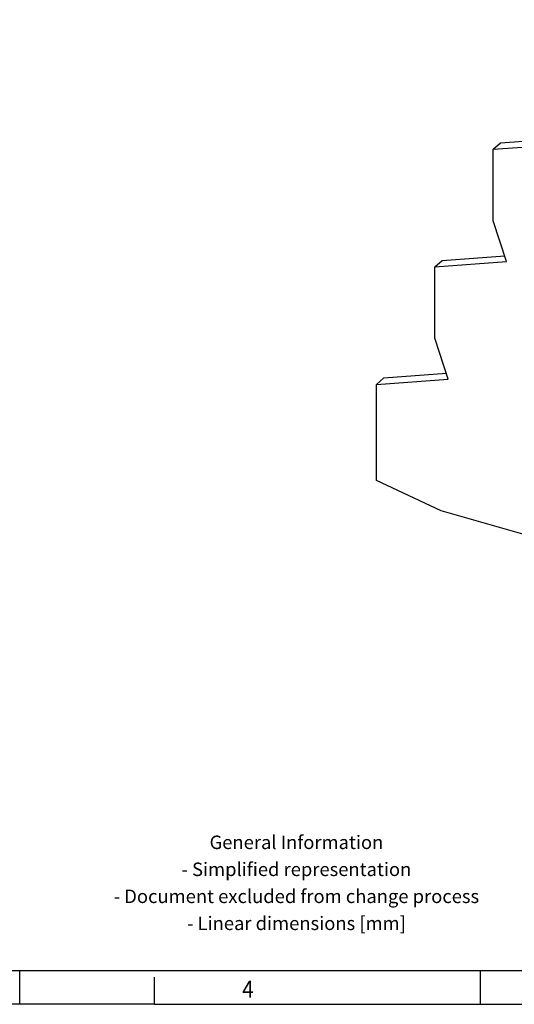
# Model space of a CAD drawing. Units: millimetres. Extents: x -458 to -38, y -314 to -17.
# Drawn here: x -248 to -174, y -314 to -168 of the extents above; entities that cross this region are included whole.
import ezdxf

# ---------------------------------------------------------------- set-up
doc = ezdxf.new("R2010")
doc.units = ezdxf.units.MM
doc.layers.add('1', color=7, linetype='Continuous')
doc.styles.add('CONVERTER_11', font='txt.shx', dxfattribs={"width": 0.9})

# ---------------------------------------------------------------- blocks, each defined once
blk = doc.blocks.new('D-PT_4-PE_3L-select__3', base_point=(-194.7998272975585, -261.0078111828222))
at = {"color": 7, "linetype": 'Continuous'}
for p, q in [((-168.8190651840251, -170.0647780453691), (-167.7190651840251, -169.1121501012026)), ((-168.8190651840251, -170.0647780453691), (-157.7427943519588, -169.2307891289382)), ((-167.7190651840251, -169.1121501012026), (-156.6427943519688, -168.2781611847725)), ((-157.7427943519588, -169.2307891289382), (-156.6427943519688, -168.2781611847725)), ((-157.7427943519588, -169.2307891289382), (-143.9148121828037, -173.2225837427937)), ((-156.6427943519688, -168.2781611847725), (-142.8148121827844, -172.2699557986364)), ((-168.8190651840251, -180.6476727585338), (-168.8190651840251, -170.0647780453691)), ((-143.9148121828037, -173.2225837427937), (-142.8148121827844, -172.2699557986364)), ((-127.3364482468338, -184.0423761891112), (-143.9148121828037, -173.2225837427937)), ((-126.2364482468338, -183.0897482449413), (-142.8148121827844, -172.2699557986364)), ((-166.8295359665312, -186.6881869734934), (-168.8190651840251, -180.6476727585338)), ((-126.2364482468338, -183.0897482449413), (-127.3364482468338, -184.0423761891112)), ((-126.2364482468338, -183.0897482449413), (-126.2364482468338, -189.7407841657392)), ((-127.3364482468338, -184.0423761891112), (-127.3364482468338, -190.6934121099021)), ((-177.4793192218696, -187.4900634653204), (-176.3793192218695, -186.5374355211538)), ((-177.4793192218696, -187.4900634653204), (-166.8295359665312, -186.6881869734934)), ((-176.3793192218695, -186.5374355211538), (-167.1090853696789, -185.8394323391563)), ((-177.4793192218696, -198.0729581784413), (-177.4793192218696, -187.4900634653204)), ((-127.3364482468338, -190.6934121099021), (-131.3967924386042, -200.6769956858354)), ((-126.2364482468338, -189.7407841657392), (-130.2967924386043, -199.7243677416725)), ((-126.2364482468338, -189.7407841657392), (-127.3364482468338, -190.6934121099021)), ((-175.489790004376, -204.1134723933999), (-177.4793192218696, -198.0729581784413)), ((-130.2967924386043, -199.7243677416725), (-131.3967924386042, -200.6769956858354)), ((-130.2967924386043, -199.7243677416725), (-114.723533429077, -209.8881831125147)), ((-131.3967924386042, -200.6769956858354), (-115.8235334290769, -210.8408110566776)), ((-186.139573259714, -204.9153488852269), (-185.039573259714, -203.9627209410604)), ((-186.139573259714, -204.9153488852269), (-175.489790004376, -204.1134723933999)), ((-185.039573259714, -203.9627209410604), (-175.7693394075236, -203.2647177590628)), ((-186.139573259714, -215.4982435983931), (-186.139573259714, -204.9153488852269)), ((-115.8235334290769, -210.8408110566776), (-114.723533429077, -209.8881831125147)), ((-114.723533429077, -209.8881831125147), (-114.7235334290769, -216.5717203091613)), ((-115.8235334290769, -210.8408110566776), (-115.8235334290769, -217.5243482533242)), ((-184.1500440421656, -221.5387578135179), (-186.139573259714, -215.4982435983931)), ((-114.7235334290769, -216.5717203091613), (-118.7734318375942, -226.5296197693649)), ((-114.7235334290769, -216.5717203091613), (-115.8235334290769, -217.5243482533242)), ((-115.8235334290769, -217.5243482533242), (-119.8734318375987, -227.4822477135389)), ((-194.7998272975585, -222.3406343052136), (-193.6998272975585, -221.3880063610507)), ((-194.7998272975585, -222.3406343052136), (-184.1500440421656, -221.5387578135179)), ((-193.6998272975585, -221.3880063610507), (-184.4295934453178, -220.6900031791672)), ((-194.7998272975585, -236.5976672016225), (-194.7998272975585, -222.3406343052136)), ((-118.7734318375942, -226.5296197693649), (-119.8734318375987, -227.4822477135389)), ((-104.3001726446566, -237.6460632042841), (-119.8734318375987, -227.4822477135389)), ((-103.2001726446449, -236.6934352601149), (-118.7734318375942, -226.5296197693649)), ((-185.1778306744377, -241.0719159848171), (-194.7998272975585, -236.5976672016225)), ((-103.2001726446449, -236.6934352601149), (-104.3001726446566, -237.6460632042841)), ((-104.3001726446566, -237.6460632042841), (-104.3001726448669, -256.3652485986042)), ((-103.2001726446449, -236.6934352601149), (-103.2001726448552, -255.4126206544447)), ((-165.6580724627193, -246.7067848138431), (-185.1778306744377, -241.0719159848171)), ((-165.6580724627193, -244.1953111944844), (-165.6580724627193, -246.7067848138431)), ((-107.4178640985914, -261.0078111828222), (-165.6580724627193, -244.1953111944844)), ((-164.5580724627193, -244.5128538425386), (-164.5580724627193, -245.7541568696802)), ((-164.5580724627193, -245.7541568696802), (-165.6580724627193, -246.7067848138431)), ((-104.3001726448669, -256.3652485986042), (-107.4178640985914, -255.4652485985759)), ((-107.4178640985914, -255.4652485985759), (-107.4178640985914, -261.0078111828222)), ((-106.3178640985914, -255.78279124663), (-106.3178640985914, -260.0551832386593)), ((-104.3001726448669, -256.3652485986042), (-103.2001726448552, -255.4126206544447)), ((-106.3178640985914, -260.0551832386593), (-107.4178640985914, -261.0078111828222))]:
    blk.add_line(p, q, dxfattribs=at)
blk = doc.blocks.new('Gen1', base_point=(-148.9999998872403, -211.00000126332))
blk.add_blockref('D-PT_4-PE_3L-select__3', (-194.7998272975585, -261.0078111828222))
blk = doc.blocks.new('_rahmen', base_point=(-42.70821969616969, -314.224989179649))
at = {"layer": '1', "color": 6, "linetype": 'Continuous'}
blk.add_line((-316.0415530295028, -309.224989179649), (-172.2530242229196, -309.2249891796521), dxfattribs=at)
at = {"layer": '1', "color": 2, "linetype": 'Continuous'}
for p, q in [((-247.7082196961697, -314.224989179649), (-247.7082196961697, -309.224989179649)), ((-179.3748863628363, -314.224989179649), (-179.3748863628363, -309.2249891796519)), ((-179.3748863628363, -309.2249891796519), (-179.3748863628363, -309.224989179649)), ((-227.7082196961725, -314.224989179649), (-227.7082196961725, -310.224989179649)), ((-247.7082196961697, -314.224989179649), (-316.0415530295028, -314.224989179649)), ((-227.7082196961725, -314.224989179649), (-247.7082196961697, -314.224989179649)), ((-227.7082196961725, -314.224989179649), (-179.3748863628363, -314.224989179649)), ((-179.3748863628363, -314.224989179649), (-111.0415530295031, -314.224989179649))]:
    blk.add_line(p, q, dxfattribs=at)
at = {"layer": '1', "color": 7, "style": 'CONVERTER_11', "width": 0.9}
blk.add_text('4', height=2.5, dxfattribs=at).set_placement((-214.7082196961697, -313.224989179649))
at = {"layer": '1', "color": 2, "insert": (-206.6640474921292, -296.4749891796508), "char_height": 2, "attachment_point": 5, "line_spacing_factor": 1.20048019207683, "style": 'CONVERTER_11'}
blk.add_mtext('General Information\\P- Simplified representation\\P- Document excluded from change process\\P- Linear dimensions [mm]', dxfattribs=at)
blk = doc.blocks.new('A3I_CS', base_point=(-42.70821969616969, -314.224989179649))
at = {"layer": '1'}
blk.add_blockref('_rahmen', (-42.70821969616969, -314.224989179649), dxfattribs=at)
blk = doc.blocks.new('1')
for name, p in [('A3I_CS', (-42.70821969616969, -314.224989179649)), ('Gen1', (-148.9999998872403, -211.00000126332))]:
    blk.add_blockref(name, p)

msp = doc.modelspace()

# ---------------------------------------------------------------- block references
at = {"layer": '1'}
msp.add_blockref('1', (0, 0), dxfattribs=at)

doc.saveas('drawing.dxf')
